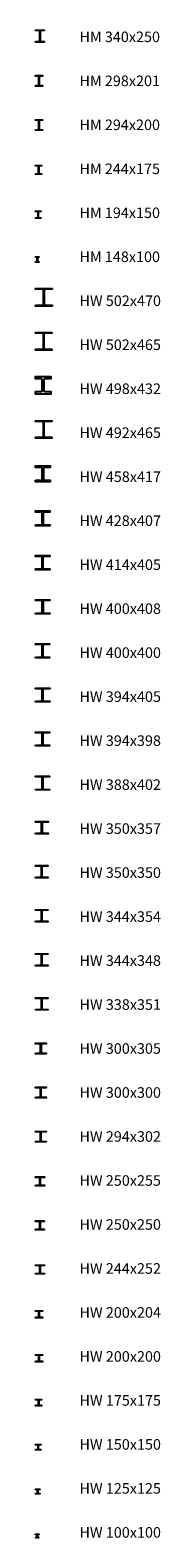
# Model space of a CAD drawing. Units: millimetres. Extents: x 8335 to 917319, y -4009575 to -6576.
# Drawn here: x 8335 to 11888, y -174575 to -131730 of the extents above; entities that cross this region are included whole.
import ezdxf

# ---------------------------------------------------------------- set-up
doc = ezdxf.new("R2010")
doc.units = ezdxf.units.MM
doc.header["$LTSCALE"] = 20
doc.layers.add('Section', color=3, linetype='Continuous')
doc.layers.add('Section-size', color=4, linetype='Continuous')
doc.styles.get("Standard").update_dxf_attribs({"font": 'trebuc.ttf'})

msp = doc.modelspace()

# ---------------------------------------------------------------- linework, layer by layer
at = {"layer": 'Section'}
for points in [[(8335, -132056), (8443, -132056, 0.414214), (8456, -132043), (8456, -131757, 0.414214), (8443, -131744), (8335, -131744), (8335, -131730), (8585, -131730), (8585, -131744), (8478, -131744, 0.414214), (8465, -131757), (8465, -132043, 0.414214), (8478, -132056), (8585, -132056), (8585, -132070), (8335, -132070)], [(8335, -133306), (8418, -133306, 0.414214), (8431, -133293), (8431, -133049, 0.414214), (8418, -133036), (8335, -133036), (8335, -133022), (8536, -133022), (8536, -133036), (8453, -133036, 0.414214), (8440, -133049), (8440, -133293, 0.414214), (8453, -133306), (8536, -133306), (8536, -133320), (8335, -133320)], [(8335, -134558), (8418, -134558, 0.414214), (8431, -134545), (8431, -134301, 0.414214), (8418, -134288), (8335, -134288), (8335, -134276), (8535, -134276), (8535, -134288), (8452, -134288, 0.414214), (8439, -134301), (8439, -134545, 0.414214), (8452, -134558), (8535, -134558), (8535, -134570), (8335, -134570)], [(8335, -135809), (8406, -135809, 0.414214), (8419, -135796), (8419, -135600, 0.414214), (8406, -135587), (8335, -135587), (8335, -135576), (8510, -135576), (8510, -135587), (8439, -135587, 0.414214), (8426, -135600), (8426, -135796, 0.414214), (8439, -135809), (8510, -135809), (8510, -135820), (8335, -135820)], [(8335, -137061), (8399, -137061, 0.414214), (8407, -137053), (8407, -136893, 0.414214), (8399, -136885), (8335, -136885), (8335, -136876), (8485, -136876), (8485, -136885), (8421, -136885, 0.414214), (8413, -136893), (8413, -137053, 0.414214), (8421, -137061), (8485, -137061), (8485, -137070), (8335, -137070)], [(8335, -138311), (8374, -138311, 0.414214), (8382, -138303), (8382, -138189, 0.414214), (8374, -138181), (8335, -138181), (8335, -138172), (8435, -138172), (8435, -138181), (8396, -138181, 0.414214), (8388, -138189), (8388, -138303, 0.414214), (8396, -138311), (8435, -138311), (8435, -138320), (8335, -138320)], [(8335, -139545), (8538, -139545, 0.414214), (8560, -139523), (8560, -139115, 0.414214), (8538, -139093), (8335, -139093), (8335, -139068), (8805, -139068), (8805, -139093), (8602, -139093, 0.414214), (8580, -139115), (8580, -139523, 0.414214), (8602, -139545), (8805, -139545), (8805, -139570), (8335, -139570)], [(8335, -140795), (8538, -140795, 0.414214), (8560, -140773), (8560, -140365, 0.414214), (8538, -140343), (8335, -140343), (8335, -140318), (8800, -140318), (8800, -140343), (8597, -140343, 0.414214), (8575, -140365), (8575, -140773, 0.414214), (8597, -140795), (8800, -140795), (8800, -140820), (8335, -140820)], [(8335, -142000), (8507, -142000, 0.414214), (8529, -141978), (8529, -141664, 0.414214), (8507, -141642), (8335, -141642), (8335, -141572), (8767, -141572), (8767, -141642), (8596, -141642, 0.414214), (8574, -141664), (8574, -141978, 0.414214), (8596, -142000), (8767, -142000), (8767, -142070), (8335, -142070)], [(8335, -143300), (8538, -143300, 0.414214), (8560, -143278), (8560, -142870, 0.414214), (8538, -142848), (8335, -142848), (8335, -142828), (8800, -142828), (8800, -142848), (8597, -142848, 0.414214), (8575, -142870), (8575, -143278, 0.414214), (8597, -143300), (8800, -143300), (8800, -143320), (8335, -143320)], [(8335, -144520), (8507, -144520, 0.414214), (8529, -144498), (8529, -144184, 0.414214), (8507, -144162), (8335, -144162), (8335, -144112), (8752, -144112), (8752, -144162), (8581, -144162, 0.414214), (8559, -144184), (8559, -144498, 0.414214), (8581, -144520), (8752, -144520), (8752, -144570), (8335, -144570)], [(8335, -145785), (8507, -145785, 0.414214), (8529, -145763), (8529, -145449, 0.414214), (8507, -145427), (8335, -145427), (8335, -145392), (8742, -145392), (8742, -145427), (8571, -145427, 0.414214), (8549, -145449), (8549, -145763, 0.414214), (8571, -145785), (8742, -145785), (8742, -145820), (8335, -145820)], [(8335, -147042), (8507, -147042, 0.414214), (8529, -147020), (8529, -146706, 0.414214), (8507, -146684), (8335, -146684), (8335, -146656), (8740, -146656), (8740, -146684), (8569, -146684, 0.414214), (8547, -146706), (8547, -147020, 0.414214), (8569, -147042), (8740, -147042), (8740, -147070), (8335, -147070)], [(8335, -148299), (8507, -148299, 0.414214), (8529, -148277), (8529, -147963, 0.414214), (8507, -147941), (8335, -147941), (8335, -147920), (8743, -147920), (8743, -147941), (8572, -147941, 0.414214), (8550, -147963), (8550, -148277, 0.414214), (8572, -148299), (8743, -148299), (8743, -148320), (8335, -148320)], [(8335, -149549), (8507, -149549, 0.414214), (8529, -149527), (8529, -149213, 0.414214), (8507, -149191), (8335, -149191), (8335, -149170), (8735, -149170), (8735, -149191), (8564, -149191, 0.414214), (8542, -149213), (8542, -149527, 0.414214), (8564, -149549), (8735, -149549), (8735, -149570), (8335, -149570)], [(8335, -150802), (8507, -150802, 0.414214), (8529, -150780), (8529, -150466, 0.414214), (8507, -150444), (8335, -150444), (8335, -150426), (8740, -150426), (8740, -150444), (8569, -150444, 0.414214), (8547, -150466), (8547, -150780, 0.414214), (8569, -150802), (8740, -150802), (8740, -150820), (8335, -150820)], [(8335, -152052), (8507, -152052, 0.414214), (8529, -152030), (8529, -151716, 0.414214), (8507, -151694), (8335, -151694), (8335, -151676), (8733, -151676), (8733, -151694), (8562, -151694, 0.414214), (8540, -151716), (8540, -152030, 0.414214), (8562, -152052), (8733, -152052), (8733, -152070), (8335, -152070)], [(8335, -153305), (8507, -153305, 0.414214), (8529, -153283), (8529, -152969, 0.414214), (8507, -152947), (8335, -152947), (8335, -152932), (8737, -152932), (8737, -152947), (8566, -152947, 0.414214), (8544, -152969), (8544, -153283, 0.414214), (8566, -153305), (8737, -153305), (8737, -153320), (8335, -153320)], [(8335, -154551), (8491, -154551, 0.414214), (8504, -154538), (8504, -154252, 0.414214), (8491, -154239), (8335, -154239), (8335, -154220), (8692, -154220), (8692, -154239), (8536, -154239, 0.414214), (8523, -154252), (8523, -154538, 0.414214), (8536, -154551), (8692, -154551), (8692, -154570), (8335, -154570)], [(8335, -155801), (8491, -155801, 0.414214), (8504, -155788), (8504, -155502, 0.414214), (8491, -155489), (8335, -155489), (8335, -155470), (8685, -155470), (8685, -155489), (8529, -155489, 0.414214), (8516, -155502), (8516, -155788, 0.414214), (8529, -155801), (8685, -155801), (8685, -155820), (8335, -155820)], [(8335, -157054), (8491, -157054, 0.414214), (8504, -157041), (8504, -156755, 0.414214), (8491, -156742), (8335, -156742), (8335, -156726), (8689, -156726), (8689, -156742), (8533, -156742, 0.414214), (8520, -156755), (8520, -157041, 0.414214), (8533, -157054), (8689, -157054), (8689, -157070), (8335, -157070)], [(8335, -158304), (8491, -158304, 0.414214), (8504, -158291), (8504, -158005, 0.414214), (8491, -157992), (8335, -157992), (8335, -157976), (8683, -157976), (8683, -157992), (8527, -157992, 0.414214), (8514, -158005), (8514, -158291, 0.414214), (8527, -158304), (8683, -158304), (8683, -158320), (8335, -158320)], [(8335, -159557), (8491, -159557, 0.414214), (8504, -159544), (8504, -159258, 0.414214), (8491, -159245), (8335, -159245), (8335, -159232), (8686, -159232), (8686, -159245), (8530, -159245, 0.414214), (8517, -159258), (8517, -159544, 0.414214), (8530, -159557), (8686, -159557), (8686, -159570), (8335, -159570)], [(8335, -160805), (8467, -160805, 0.414214), (8480, -160792), (8480, -160548, 0.414214), (8467, -160535), (8335, -160535), (8335, -160520), (8640, -160520), (8640, -160535), (8508, -160535, 0.414214), (8495, -160548), (8495, -160792, 0.414214), (8508, -160805), (8640, -160805), (8640, -160820), (8335, -160820)], [(8335, -162055), (8467, -162055, 0.414214), (8480, -162042), (8480, -161798, 0.414214), (8467, -161785), (8335, -161785), (8335, -161770), (8635, -161770), (8635, -161785), (8503, -161785, 0.414214), (8490, -161798), (8490, -162042, 0.414214), (8503, -162055), (8635, -162055), (8635, -162070), (8335, -162070)], [(8335, -163308), (8467, -163308, 0.414214), (8480, -163295), (8480, -163051, 0.414214), (8467, -163038), (8335, -163038), (8335, -163026), (8637, -163026), (8637, -163038), (8505, -163038, 0.414214), (8492, -163051), (8492, -163295, 0.414214), (8505, -163308), (8637, -163308), (8637, -163320), (8335, -163320)], [(8335, -164556), (8443, -164556, 0.414214), (8456, -164543), (8456, -164347, 0.414214), (8443, -164334), (8335, -164334), (8335, -164320), (8590, -164320), (8590, -164334), (8483, -164334, 0.414214), (8470, -164347), (8470, -164543, 0.414214), (8483, -164556), (8590, -164556), (8590, -164570), (8335, -164570)], [(8335, -165806), (8443, -165806, 0.414214), (8456, -165793), (8456, -165597, 0.414214), (8443, -165584), (8335, -165584), (8335, -165570), (8585, -165570), (8585, -165584), (8478, -165584, 0.414214), (8465, -165597), (8465, -165793, 0.414214), (8478, -165806), (8585, -165806), (8585, -165820), (8335, -165820)], [(8335, -167059), (8443, -167059, 0.414214), (8456, -167046), (8456, -166850, 0.414214), (8443, -166837), (8335, -166837), (8335, -166826), (8587, -166826), (8587, -166837), (8480, -166837, 0.414214), (8467, -166850), (8467, -167046, 0.414214), (8480, -167059), (8587, -167059), (8587, -167070), (8335, -167070)], [(8335, -168308), (8418, -168308, 0.414214), (8431, -168295), (8431, -168145, 0.414214), (8418, -168132), (8335, -168132), (8335, -168120), (8539, -168120), (8539, -168132), (8456, -168132, 0.414214), (8443, -168145), (8443, -168295, 0.414214), (8456, -168308), (8539, -168308), (8539, -168320), (8335, -168320)], [(8335, -169558), (8418, -169558, 0.414214), (8431, -169545), (8431, -169395, 0.414214), (8418, -169382), (8335, -169382), (8335, -169370), (8535, -169370), (8535, -169382), (8452, -169382, 0.414214), (8439, -169395), (8439, -169545, 0.414214), (8452, -169558), (8535, -169558), (8535, -169570), (8335, -169570)], [(8335, -170809), (8406, -170809, 0.414214), (8419, -170796), (8419, -170669, 0.414214), (8406, -170656), (8335, -170656), (8335, -170645), (8510, -170645), (8510, -170656), (8440, -170656, 0.414214), (8427, -170669), (8427, -170796, 0.414214), (8440, -170809), (8510, -170809), (8510, -170820), (8335, -170820)], [(8335, -172060), (8399, -172060, 0.414214), (8407, -172052), (8407, -171938, 0.414214), (8399, -171930), (8335, -171930), (8335, -171920), (8485, -171920), (8485, -171930), (8422, -171930, 0.414214), (8414, -171938), (8414, -172052, 0.414214), (8422, -172060), (8485, -172060), (8485, -172070), (8335, -172070)], [(8335, -173311), (8387, -173311, 0.414214), (8395, -173303), (8395, -173212, 0.414214), (8387, -173204), (8335, -173204), (8335, -173195), (8460, -173195), (8460, -173204), (8409, -173204, 0.414214), (8401, -173212), (8401, -173303, 0.414214), (8409, -173311), (8460, -173311), (8460, -173320), (8335, -173320)], [(8335, -174562), (8374, -174562, 0.414214), (8382, -174554), (8382, -174486, 0.414214), (8374, -174478), (8335, -174478), (8335, -174470), (8435, -174470), (8435, -174478), (8396, -174478, 0.414214), (8388, -174486), (8388, -174554, 0.414214), (8396, -174562), (8435, -174562), (8435, -174570), (8335, -174570)]]:
    msp.add_lwpolyline(points, format="xyb", close=True, dxfattribs=at)

# ---------------------------------------------------------------- texts
at = {"layer": 'Section-size'}
for s, p in [('HM 340x250', (9585, -132070)), ('HM 298x201', (9585, -133320)), ('HM 294x200', (9585, -134570)), ('HM 244x175', (9585, -135820)), ('HM 194x150', (9585, -137070)), ('HM 148x100', (9585, -138320)), ('HW 502x470', (9585, -139570)), ('HW 502x465', (9585, -140820)), ('HW 498x432', (9585, -142070)), ('HW 492x465', (9585, -143320)), ('HW 458x417', (9585, -144570)), ('HW 428x407', (9585, -145820)), ('HW 414x405', (9585, -147070)), ('HW 400x408', (9585, -148320)), ('HW 400x400', (9585, -149570)), ('HW 394x405', (9585, -150820)), ('HW 394x398', (9585, -152070)), ('HW 388x402', (9585, -153320)), ('HW 350x357', (9585, -154570)), ('HW 350x350', (9585, -155820)), ('HW 344x354', (9585, -157070)), ('HW 344x348', (9585, -158320)), ('HW 338x351', (9585, -159570)), ('HW 300x305', (9585, -160820)), ('HW 300x300', (9585, -162070)), ('HW 294x302', (9585, -163320)), ('HW 250x255', (9585, -164570)), ('HW 250x250', (9585, -165820)), ('HW 244x252', (9585, -167070)), ('HW 200x204', (9585, -168320)), ('HW 200x200', (9585, -169570)), ('HW 175x175', (9585, -170820)), ('HW 150x150', (9585, -172070)), ('HW 125x125', (9585, -173320)), ('HW 100x100', (9585, -174570))]:
    msp.add_text(s, height=300, dxfattribs=at).set_placement(p)

doc.saveas('drawing.dxf')
